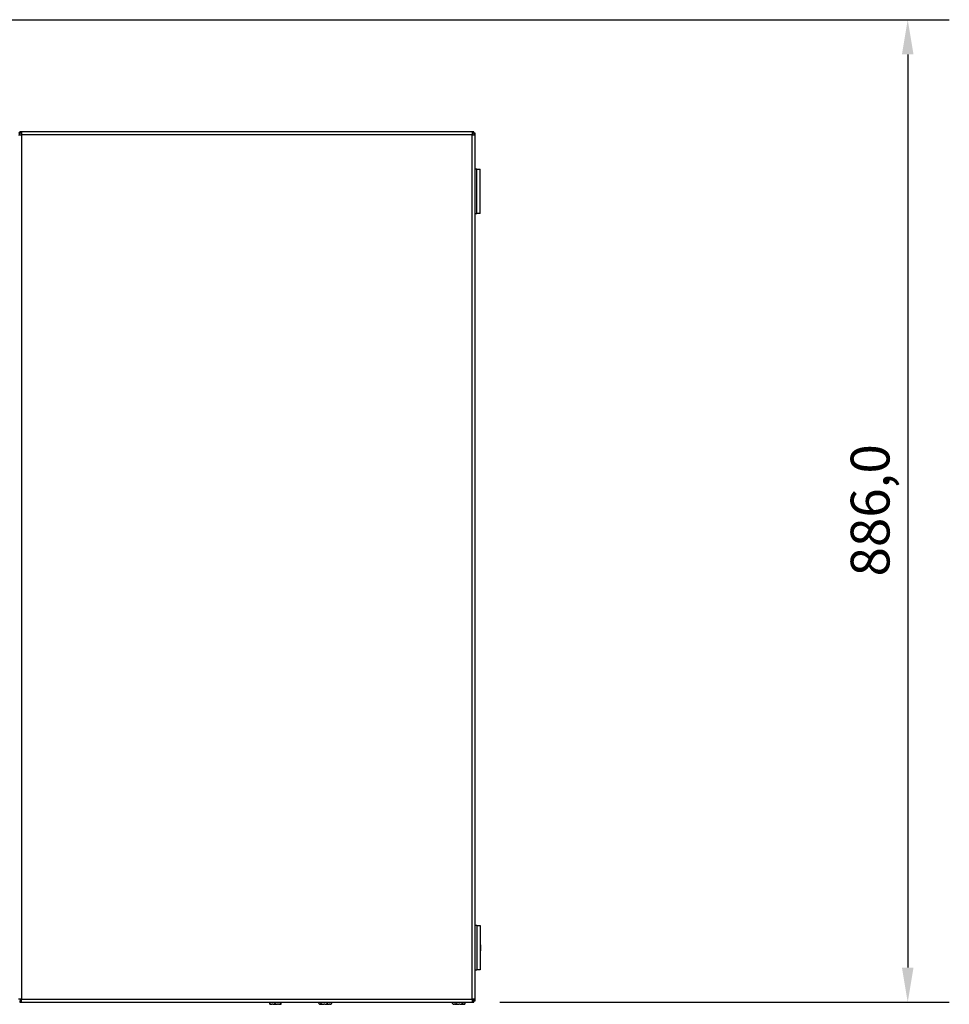
# Model space of a CAD drawing. Units: millimetres. Extents: x 696 to 4528, y 542 to 3308.
# Drawn here: x 3690 to 4528, y 580 to 1467 of the extents above; entities that cross this region are included whole.
import ezdxf

# ---------------------------------------------------------------- set-up
doc = ezdxf.new("R2010")
doc.units = ezdxf.units.MM
doc.header["$LTSCALE"] = 12.5
for name, color, linetype, lineweight in [('Dimensions(BSI)', 7, 'Continuous', 25), ('Visible Edges(BSI)', 7, 'Continuous', 25), ('Visible Tangent Edges(BSI)', 7, 'Continuous', 25)]:
    doc.layers.add(name, color=color, linetype=linetype, lineweight=lineweight)
doc.styles.add('STYLE280', font='arial.ttf')
doc.dimstyles.new('MONO-BSI', dxfattribs={"dimscale": 12.5, "dimtxt": 2.8, "dimasz": 2.5, "dimexe": 3, "dimexo": 2, "dimgap": 0.75, "dimtad": 1, "dimdec": 1, "dimrnd": 1e-08, "dimzin": 0, "dimtxsty": 'STYLE280', "dimcen": 0.09, "dimdle": 10, "dimclrd": 256, "dimclre": 256, "dimclrt": 7, "dimadec": 1, "dimazin": 0, "dimtfac": 0.714286, "dimtdec": 1, "dimtmove": 0, "dimatfit": 3, "dimfxl": 1, "dimtolj": 1, "dimtzin": 0, "dimlwd": 25, "dimlwe": 25, "dimarcsym": 0})

# ---------------------------------------------------------------- blocks, each defined once
blk = doc.blocks.new('*D10')
at = {"layer": 'Defpoints', "color": 0, "linetype": 'Continuous', "transparency": 16777216}
for p in [(3372.67, 1467.4), (4098.21, 581.42), (4491, 581.42)]:
    blk.add_point(p, dxfattribs=at)
at = {"layer": 'Dimensions(BSI)', "color": 114, "linetype": 'Continuous', "lineweight": 25, "true_color": 0x1ca73b, "transparency": 16777216}
for p, q in [((3397.67, 1467.4), (4528.5, 1467.4)), ((4491, 1436.15), (4491, 612.67)), ((4123.21, 581.42), (4528.5, 581.42))]:
    blk.add_line(p, q, dxfattribs=at)
at = {"layer": 'Dimensions(BSI)', "color": 114, "linetype": 'Continuous', "true_color": 0x1ca73b, "transparency": 16777216}
for points in [[(4485.79, 1436.15), (4496.21, 1436.15), (4491, 1467.4)], [(4485.79, 612.67), (4496.21, 612.67), (4491, 581.42)]]:
    blk.add_solid(points, dxfattribs=at)
at = {"layer": 'Dimensions(BSI)', "color": 7, "linetype": 'Continuous', "lineweight": 25, "transparency": 16777216, "insert": (4439.56, 965.39), "char_height": 35, "attachment_point": 1, "rotation": 90, "style": 'STYLE280'}
blk.add_mtext('\\A1;886,0', dxfattribs=at)

msp = doc.modelspace()

# ---------------------------------------------------------------- linework, layer by layer
at = {"layer": 'Visible Edges(BSI)'}
for p, q in [((3690.11, 1365.12), (3688.91, 1365.12)), ((3688.91, 1363.72), (3691.61, 1363.72)), ((3690.11, 1363.72), (3690.11, 1365.12)), ((3691.61, 1366.42), (3690.21, 1366.42)), ((3690.21, 1365.22), (3690.21, 1366.42)), ((3691.61, 1365.22), (3690.21, 1365.22)), ((4098.21, 1366.42), (3691.61, 1366.42)), ((3691.61, 1366.42), (3691.61, 1363.72)), ((4098.21, 1366.42), (4098.21, 1363.72)), ((4099.61, 1366.42), (4098.21, 1366.42)), ((4099.61, 1365.22), (4098.21, 1365.22)), ((4098.21, 1363.72), (4100.91, 1363.72)), ((4099.61, 1365.22), (4099.61, 1366.42)), ((4100.91, 1365.12), (4099.71, 1365.12)), ((4099.71, 1365.12), (4099.71, 1363.72)), ((4100.91, 1363.72), (4100.91, 1365.12)), ((4100.91, 584.12), (4100.91, 1363.72)), ((4102.26, 1332.62), (4100.91, 1332.62)), ((4102.26, 1332.62), (4105.26, 1332.62)), ((4105.26, 1292.62), (4105.26, 1332.62)), ((4100.91, 1292.62), (4102.26, 1292.62)), ((4105.26, 1292.62), (4102.26, 1292.62)), ((4102.26, 650.62), (4100.91, 650.62)), ((4102.26, 650.62), (4105.26, 650.62)), ((4105.26, 650.62), (4105.26, 610.62)), ((4105.71, 633.37), (4105.71, 627.87)), ((4100.91, 610.62), (4102.26, 610.62)), ((4105.26, 610.62), (4102.26, 610.62)), ((3691.61, 584.12), (3688.91, 584.12)), ((3690.11, 583.62), (3691.61, 583.62)), ((3690.21, 582.62), (3690.21, 581.42)), ((3690.21, 582.62), (3691.61, 582.62)), ((3690.21, 581.42), (3691.61, 581.42)), ((3691.61, 581.42), (3691.61, 584.12)), ((3691.61, 581.42), (4098.21, 581.42)), ((3915.56, 580.37), (3915.56, 581.42)), ((3915.69, 579.62), (3917.58, 579.62)), ((3918.39, 579.62), (3917.58, 579.62)), ((3918.39, 579.62), (3922.55, 579.62)), ((3920.41, 580.37), (3920.41, 581.42)), ((3923.41, 579.62), (3922.55, 579.62)), ((3923.41, 579.62), (3925.67, 579.62)), ((3925.55, 580.37), (3925.55, 581.42)), ((3925.73, 579.62), (3925.67, 579.62)), ((3925.85, 580.37), (3925.85, 581.42)), ((3960.04, 580.37), (3960.04, 581.42)), ((3960.68, 579.62), (3960.42, 579.89)), ((3960.68, 579.62), (3960.82, 579.62)), ((3961.14, 579.62), (3960.82, 579.62)), ((3961.14, 579.62), (3964.28, 579.62)), ((3961.92, 580.37), (3961.92, 581.42)), ((3965.23, 579.62), (3964.28, 579.62)), ((3965.23, 579.62), (3969.16, 579.62)), ((3967.59, 580.37), (3967.59, 581.42)), ((3969.8, 579.62), (3969.16, 579.62)), ((3969.8, 579.62), (3970.73, 579.62)), ((3970.73, 579.62), (3971, 579.89)), ((3971.38, 580.37), (3971.38, 581.42)), ((4080.46, 580.37), (4080.46, 581.42)), ((4081.18, 579.62), (4080.7, 580.11)), ((4081.18, 579.62), (4081.84, 579.62)), ((4082.4, 579.62), (4081.84, 579.62)), ((4082.4, 579.62), (4086.18, 579.62)), ((4083.79, 580.37), (4083.79, 581.42)), ((4087.15, 579.62), (4086.18, 579.62)), ((4087.15, 579.62), (4090.54, 579.62)), ((4089.54, 580.37), (4089.54, 581.42)), ((4090.95, 579.62), (4090.54, 579.62)), ((4090.95, 579.62), (4091.23, 579.62)), ((4091.23, 579.62), (4091.71, 580.11)), ((4091.96, 580.37), (4091.96, 581.42)), ((4100.91, 584.12), (4098.21, 584.12)), ((4098.21, 584.12), (4098.21, 581.42)), ((4099.61, 582.62), (4098.21, 582.62)), ((4098.21, 581.42), (4099.61, 581.42)), ((4099.61, 581.42), (4099.61, 582.62)), ((4099.71, 582.72), (4099.71, 584.12)), ((4099.71, 582.72), (4100.91, 582.72)), ((4100.91, 582.72), (4100.91, 584.12))]:
    msp.add_line(p, q, dxfattribs=at)
for centre, start, end in [((4105.21, 633.37), 0, 84.26083), ((4105.21, 627.87), 275.73917, 0)]:
    msp.add_arc(centre, 0.5, start, end, dxfattribs=at)
for points, weights in [([(3915.69, 579.62), (3915.63, 579.73), (3915.56, 580.37)], [1, 1.02569077127, 1]), ([(3915.56, 580.37), (3916.64, 579.73), (3917.58, 579.62)], [1, 1.02569077127, 1]), ([(3918.39, 579.62), (3919.33, 579.73), (3920.41, 580.37)], [1, 1.02569077127, 1]), ([(3920.41, 580.37), (3921.55, 579.73), (3922.55, 579.62)], [1, 1.02569077127, 1]), ([(3923.41, 579.62), (3924.41, 579.73), (3925.55, 580.37)], [1, 1.02569077127, 1]), ([(3925.55, 580.37), (3925.62, 579.73), (3925.67, 579.62)], [1, 1.02569077127, 1]), ([(3925.73, 579.62), (3925.78, 579.73), (3925.85, 580.37)], [1, 1.02569077127, 1]), ([(3960.04, 580.37), (3960.46, 579.73), (3960.82, 579.62)], [1, 1.02569077127, 1]), ([(3961.14, 579.62), (3961.5, 579.73), (3961.92, 580.37)], [1, 1.02569077127, 1]), ([(3961.92, 580.37), (3963.18, 579.73), (3964.28, 579.62)], [1, 1.02569077127, 1]), ([(3965.23, 579.62), (3966.33, 579.73), (3967.59, 580.37)], [1, 1.02569077127, 1]), ([(3967.59, 580.37), (3968.43, 579.73), (3969.16, 579.62)], [1, 1.02569077127, 1]), ([(3969.8, 579.62), (3970.53, 579.73), (3971.38, 580.37)], [1, 1.02569077127, 1]), ([(3971.38, 580.37), (3971.18, 580.07), (3971, 579.89)], [1, 1.01196422864, 1.01278494077]), ([(4080.46, 580.37), (4081.2, 579.73), (4081.84, 579.62)], [1, 1.02569077127, 1]), ([(4080.7, 580.11), (4080.58, 580.22), (4080.46, 580.37)], [1.00901165559, 1.00582785467, 1]), ([(4082.4, 579.62), (4083.05, 579.73), (4083.79, 580.37)], [1, 1.02569077127, 1]), ([(4083.79, 580.37), (4085.07, 579.73), (4086.18, 579.62)], [1, 1.02569077127, 1]), ([(4087.15, 579.62), (4088.26, 579.73), (4089.54, 580.37)], [1, 1.02569077127, 1]), ([(4089.54, 580.37), (4090.08, 579.73), (4090.54, 579.62)], [1, 1.02569077127, 1]), ([(4090.95, 579.62), (4091.42, 579.73), (4091.96, 580.37)], [1, 1.02569077127, 1])]:
    msp.add_rational_spline(points, weights, degree=2, dxfattribs=at)
at = {"layer": 'Visible Tangent Edges(BSI)'}
for p, q in [((4098.21, 1363.72), (3691.61, 1363.72)), ((3691.61, 1363.72), (3691.61, 584.12)), ((4098.21, 584.12), (4098.21, 1363.72)), ((4102.26, 1292.62), (4102.26, 1332.62)), ((4102.26, 650.62), (4102.26, 610.62)), ((3691.61, 584.12), (4098.21, 584.12))]:
    msp.add_line(p, q, dxfattribs=at)

# ---------------------------------------------------------------- dimensions: what is measured, and where the dimension line sits
at = {"layer": 'Dimensions(BSI)', "color": 114, "linetype": 'Continuous', "lineweight": 25, "true_color": 0x1ca73b}
dim = msp.add_linear_dim(base=(4491, 581.42), p1=(3372.67, 1467.4), p2=(4098.21, 581.42), angle=270, dimstyle='MONO-BSI', override={"dimgap": 0.75, "dimdec": 1, "dimtol": 0, "dimlim": 0, "dimtp": 0, "dimtm": 0, "dimtdec": 1, "dimtofl": 0, "dimatfit": 1}, dxfattribs=at)
dim.commit()
dim.dimension.update_dxf_attribs({"geometry": '*D10', "text_midpoint": (4491, 1024.41), "dimtype": 160})

doc.saveas('drawing.dxf')
